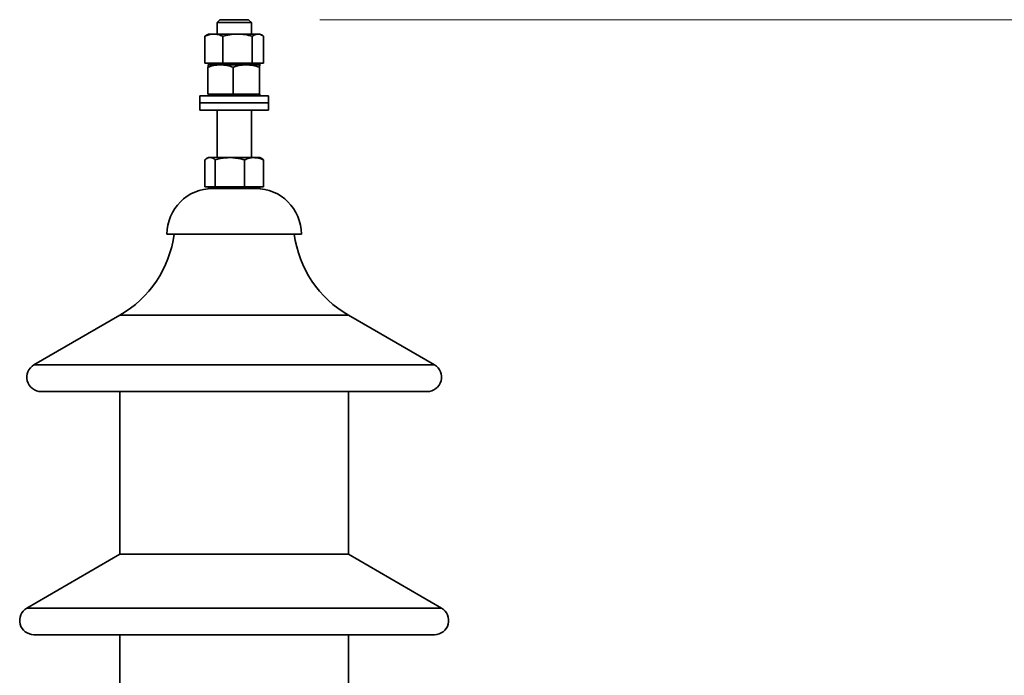
# Model space of a CAD drawing. Units: millimetres. Extents: x 125 to 7302, y -623 to 5485.
# Drawn here: x 4291 to 4635, y 4751 to 4980 of the extents above; entities that cross this region are included whole.
import ezdxf

# ---------------------------------------------------------------- set-up
doc = ezdxf.new("R2010")
doc.units = ezdxf.units.MM
doc.styles.add('SLDTEXTSTYLE5', font='TXT', dxfattribs={"width": 0.75})
doc.dimstyles.new('SLDDIMSTYLE1', dxfattribs={"dimtxt": 87.5, "dimasz": 88.9, "dimexe": 0, "dimexo": 0.0625, "dimgap": 21.875, "dimtad": 1, "dimdec": 0, "dimrnd": 1e-09, "dimzin": 12, "dimdsep": 46, "dimtxsty": 'SLDTEXTSTYLE5', "dimsah": 1, "dimcen": 0.09, "dimadec": 0, "dimazin": 3, "dimtfac": 1, "dimtdec": 0, "dimtofl": 0, "dimtmove": 0, "dimatfit": 3, "dimfxl": 1, "dimfrac": 2, "dimtolj": 1, "dimtzin": 12, "dimarcsym": 0})

# ---------------------------------------------------------------- blocks, each defined once
blk = doc.blocks.new('_D_8')
at = {"color": 7, "linetype": 'Continuous', "lineweight": 0, "ltscale": 25}
for p, q in [((4395.5, 4980.32), (5798.47, 4980.32)), ((5773.47, 2793.32), (5773.47, 4980.32)), ((5028.65, 2793.32), (5798.47, 2793.32))]:
    blk.add_line(p, q, dxfattribs=at)
at = {"color": 7, "linetype": 'Continuous', "lineweight": 18, "ltscale": 25}
for points in [[(5773.47, 4980.32), (5763.95, 4891.42), (5783, 4891.42)], [(5773.47, 2793.32), (5783, 2882.22), (5763.95, 2882.22)]]:
    blk.add_solid(points, dxfattribs=at)
at = {"color": 7, "linetype": 'Continuous', "lineweight": 18, "ltscale": 25, "insert": (5660.68, 3757.52), "char_height": 87.5, "attachment_point": 1, "rotation": 90, "style": 'SLDTEXTSTYLE5'}
blk.add_mtext('2187', dxfattribs=at)

msp = doc.modelspace()

# ---------------------------------------------------------------- linework, layer by layer
at = {"color": 7, "linetype": 'Continuous', "lineweight": 35, "ltscale": 25}
for p, q in [((4360.5, 4980.32), (4359.5, 4979.32)), ((4359.5, 4979.32), (4359.5, 4975.32)), ((4371.5, 4979.32), (4359.5, 4979.32)), ((4360.5, 4980.32), (4370.5, 4980.32)), ((4371.5, 4979.32), (4370.5, 4980.32)), ((4371.5, 4975.32), (4371.5, 4979.32)), ((4356.5, 4975.32), (4355.77, 4974.9)), ((4358.37, 4975.32), (4356.5, 4975.32)), ((4366.69, 4975.32), (4358.37, 4975.32)), ((4373.82, 4975.32), (4366.69, 4975.32)), ((4373.82, 4975.32), (4374.5, 4975.32)), ((4375.24, 4974.9), (4374.5, 4975.32)), ((4355.2, 4965.12), (4355.2, 4974.52)), ((4361.54, 4965.12), (4361.54, 4974.52)), ((4371.84, 4965.12), (4371.84, 4974.52)), ((4375.8, 4965.12), (4375.8, 4974.52)), ((4355.2, 4965.12), (4358.37, 4965.12)), ((4356.5, 4965.12), (4356.5, 4964.52)), ((4358.37, 4965.12), (4361.54, 4965.12)), ((4361.54, 4965.12), (4366.69, 4965.12)), ((4366.69, 4965.12), (4371.84, 4965.12)), ((4373.82, 4965.12), (4371.84, 4965.12)), ((4375.8, 4965.12), (4373.82, 4965.12)), ((4374.5, 4964.52), (4374.5, 4965.12)), ((4356.32, 4954.32), (4356.32, 4963.72)), ((4356.5, 4964.52), (4356.5, 4964.52)), ((4373.82, 4964.52), (4356.5, 4964.52)), ((4360.73, 4964.52), (4356.51, 4964.52)), ((4369.73, 4964.52), (4360.73, 4964.52)), ((4365.14, 4954.32), (4365.14, 4963.72)), ((4374.5, 4964.52), (4369.73, 4964.52)), ((4374.5, 4964.52), (4373.82, 4964.52)), ((4374.31, 4954.32), (4374.31, 4963.72)), ((4374.51, 4964.52), (4374.5, 4964.52)), ((4374.5, 4964.52), (4374.51, 4964.51)), ((4356.32, 4954.32), (4360.73, 4954.32)), ((4356.5, 4954.32), (4356.5, 4953.72)), ((4360.73, 4954.32), (4365.14, 4954.32)), ((4365.14, 4954.32), (4369.73, 4954.32)), ((4369.73, 4954.32), (4374.31, 4954.32)), ((4374.5, 4954.32), (4374.31, 4954.32)), ((4374.5, 4953.72), (4374.5, 4954.32)), ((4353.5, 4953.72), (4353.5, 4951.22)), ((4377.5, 4953.72), (4353.5, 4953.72)), ((4353.5, 4951.22), (4353.5, 4948.72)), ((4377.5, 4951.22), (4353.5, 4951.22)), ((4377.5, 4951.22), (4377.5, 4953.72)), ((4377.5, 4948.72), (4377.5, 4951.22)), ((4377.5, 4948.72), (4353.5, 4948.72)), ((4359.5, 4948.72), (4359.5, 4932.12)), ((4371.5, 4932.12), (4371.5, 4948.72)), ((4355.25, 4921.92), (4355.25, 4931.32)), ((4356.5, 4932.12), (4355.87, 4931.76)), ((4357.08, 4932.12), (4356.5, 4932.12)), ((4364.04, 4932.12), (4357.08, 4932.12)), ((4358.91, 4921.92), (4358.91, 4931.32)), ((4372.46, 4932.12), (4364.04, 4932.12)), ((4369.16, 4921.92), (4369.16, 4931.32)), ((4374.5, 4932.12), (4372.46, 4932.12)), ((4375.13, 4931.76), (4374.5, 4932.12)), ((4375.12, 4931.74), (4375.75, 4931.32)), ((4375.75, 4921.92), (4375.75, 4931.32)), ((4355.25, 4921.92), (4357.08, 4921.92)), ((4356.5, 4921.92), (4356.5, 4921.32)), ((4374.5, 4921.32), (4356.5, 4921.32)), ((4357.08, 4921.92), (4358.91, 4921.92)), ((4358.91, 4921.92), (4364.04, 4921.92)), ((4364.04, 4921.92), (4369.16, 4921.92)), ((4369.16, 4921.92), (4372.46, 4921.92)), ((4372.46, 4921.92), (4375.75, 4921.92)), ((4374.5, 4921.32), (4374.5, 4921.92)), ((4389, 4905.32), (4342, 4905.32)), ((4325.5, 4876.97), (4295.5, 4859.65)), ((4325.5, 4876.97), (4405.5, 4876.97)), ((4435.5, 4859.65), (4405.5, 4876.97)), ((4295.5, 4859.65), (4435.5, 4859.65)), ((4298, 4850.32), (4433, 4850.32)), ((4325.5, 4850.32), (4325.5, 4793.42)), ((4405.5, 4793.42), (4405.5, 4850.32)), ((4325.5, 4793.42), (4293, 4774.65)), ((4325.5, 4793.42), (4405.5, 4793.42)), ((4438, 4774.65), (4405.5, 4793.42)), ((4293, 4774.65), (4438, 4774.65)), ((4295.5, 4765.32), (4435.5, 4765.32)), ((4325.5, 4765.32), (4325.5, 4704.86)), ((4405.5, 4704.86), (4405.5, 4765.32))]:
    msp.add_line(p, q, dxfattribs=at)
at = {"color": 7, "linetype": 'Continuous', "lineweight": 35, "ltscale": 625}
for centre, radius, start, end in [((4358, 4905.32), 16, 90, 180), ((4373, 4905.32), 16, 0, 90), ((4306.16, 4910.48), 38.69, 300, 352.3393), ((4424.85, 4910.48), 38.69, 187.6607, 240), ((4298, 4855.32), 5, 120, 270), ((4433, 4855.32), 5, 270, 60), ((4295.5, 4770.32), 5, 120, 270), ((4435.5, 4770.32), 5, 270, 60)]:
    msp.add_arc(centre, radius, start, end, dxfattribs=at)
at = {"color": 7, "linetype": 'Continuous', "lineweight": 35, "ltscale": 25}
for points, knots in [([(4358.37, 4975.32), (4358.29, 4975.32), (4357.73, 4975.31), (4356.65, 4975.14), (4355.69, 4974.73), (4355.2, 4974.52)], [0, 0, 0, 0, 0.07009, 0.530784, 1, 1, 1, 1]), ([(4361.54, 4974.52), (4361.02, 4974.74), (4359.99, 4975.2), (4358.91, 4975.28), (4358.37, 4975.32)], [0, 0, 0, 0, 0.495458, 1, 1, 1, 1]), ([(4366.69, 4975.32), (4366.57, 4975.32), (4365.64, 4975.31), (4363.9, 4975.14), (4362.33, 4974.73), (4361.54, 4974.52)], [0, 0, 0, 0, 0.07009, 0.530784, 1, 1, 1, 1]), ([(4371.84, 4974.52), (4371, 4974.74), (4369.32, 4975.2), (4367.57, 4975.28), (4366.69, 4975.32)], [0, 0, 0, 0, 0.495458, 1, 1, 1, 1]), ([(4371.84, 4974.52), (4372.01, 4974.64), (4372.65, 4975.11), (4373.32, 4975.23), (4373.82, 4975.32)], [0, 0, 0, 0, 0.257551, 1, 1, 1, 1]), ([(4373.82, 4975.32), (4374, 4975.31), (4374.67, 4975.27), (4375.32, 4974.83), (4375.8, 4974.52)], [0, 0, 0, 0, 0.268634, 1, 1, 1, 1]), ([(4355.2, 4974.52), (4355.36, 4974.66), (4355.56, 4974.82), (4355.75, 4974.88), (4355.78, 4974.88)], [0, 0, 0, 0, 0.865883, 1, 1, 1, 1]), ([(4360.73, 4964.52), (4360.63, 4964.52), (4359.84, 4964.51), (4358.34, 4964.34), (4357, 4963.93), (4356.32, 4963.72)], [0, 0, 0, 0, 0.07009, 0.530784, 1, 1, 1, 1]), ([(4356.32, 4963.72), (4356.34, 4963.84), (4356.4, 4964.31), (4356.46, 4964.43), (4356.51, 4964.52)], [0, 0, 0, 0, 0.257551, 1, 1, 1, 1]), ([(4365.14, 4963.72), (4364.42, 4963.94), (4362.98, 4964.4), (4361.48, 4964.48), (4360.73, 4964.52)], [0, 0, 0, 0, 0.495458, 1, 1, 1, 1]), ([(4369.73, 4964.52), (4369.62, 4964.52), (4368.79, 4964.51), (4367.24, 4964.34), (4365.84, 4963.93), (4365.14, 4963.72)], [0, 0, 0, 0, 0.07009, 0.530784, 1, 1, 1, 1]), ([(4374.31, 4963.72), (4373.57, 4963.94), (4372.06, 4964.4), (4370.51, 4964.48), (4369.73, 4964.52)], [0, 0, 0, 0, 0.495458, 1, 1, 1, 1]), ([(4374.31, 4963.72), (4374.33, 4963.84), (4374.39, 4964.31), (4374.45, 4964.43), (4374.5, 4964.52)], [0, 0, 0, 0, 0.257551, 1, 1, 1, 1]), ([(4357.08, 4932.12), (4357.04, 4932.12), (4356.71, 4932.11), (4356.09, 4931.94), (4355.53, 4931.53), (4355.25, 4931.32)], [0, 0, 0, 0, 0.07009, 0.5307844, 1, 1, 1, 1]), ([(4358.91, 4931.32), (4358.61, 4931.54), (4358.01, 4932), (4357.39, 4932.08), (4357.08, 4932.12)], [0, 0, 0, 0, 0.495458, 1, 1, 1, 1]), ([(4364.04, 4932.12), (4363.57, 4932.11), (4361.84, 4932.07), (4360.15, 4931.63), (4358.91, 4931.32)], [0, 0, 0, 0, 0.268634, 1, 1, 1, 1]), ([(4369.16, 4931.32), (4368.73, 4931.44), (4367.06, 4931.91), (4365.33, 4932.03), (4364.04, 4932.12)], [0, 0, 0, 0, 0.257551, 1, 1, 1, 1]), ([(4372.46, 4932.12), (4372.38, 4932.12), (4371.79, 4932.11), (4370.67, 4931.94), (4369.67, 4931.53), (4369.16, 4931.32)], [0, 0, 0, 0, 0.07009, 0.530784, 1, 1, 1, 1]), ([(4375.75, 4931.32), (4375.22, 4931.54), (4374.14, 4932), (4373.02, 4932.08), (4372.46, 4932.12)], [0, 0, 0, 0, 0.495458, 1, 1, 1, 1])]:
    msp.add_open_spline(points, degree=3, knots=knots, dxfattribs=at)

# ---------------------------------------------------------------- dimensions: what is measured, and where the dimension line sits
at = {"color": 7, "linetype": 'Continuous', "lineweight": 18, "ltscale": 25}
dim = msp.add_linear_dim(base=(5773.47, 4980.32), p1=(5003.65, 2793.32), p2=(4370.5, 4980.32), angle=90, dimstyle='SLDDIMSTYLE1', dxfattribs=at)
dim.commit()
dim.dimension.update_dxf_attribs({"geometry": '_D_8', "text_midpoint": (5773.47, 3886.82), "dimtype": 160})

doc.saveas('drawing.dxf')
